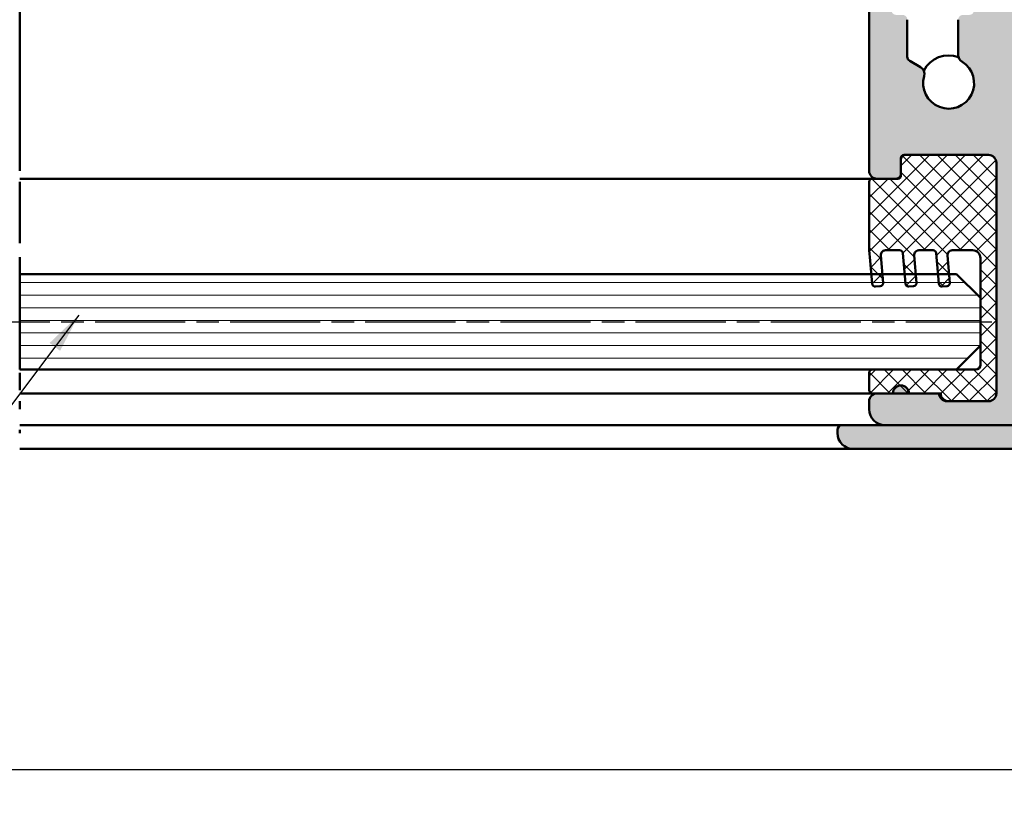
# Model space of a CAD drawing. Units: millimetres. Extents: x -383 to 794, y 86 to 548.
# Drawn here: x 622 to 684, y 93 to 144 of the extents above; entities that cross this region are included whole.
import ezdxf

# ---------------------------------------------------------------- set-up
doc = ezdxf.new("R2010")
doc.units = ezdxf.units.MM
doc.linetypes.add('CHAIN', pattern=[0.35429999999999995, 0.2362, -0.0295, 0.0591, -0.0295])
for name, color, linetype, lineweight in [('Break Line (ISO)', 7, 'Continuous', 50), ('Centerline (ISO)', 7, 'Continuous', 25), ('Dimension (ISO)', 7, 'Continuous', 25), ('Hatch (ISO)', 7, 'Continuous', 18), ('Symbol (ISO)', 7, 'Continuous', 25), ('Visible (ISO)', 7, 'Continuous', 50)]:
    doc.layers.add(name, color=color, linetype=linetype, lineweight=lineweight)
doc.styles.add('Note Text (DIN)', font='isocpeur.ttf')
doc.dimstyles.new('Default (DIN)', dxfattribs={"dimtxt": 3.5, "dimasz": 2.5, "dimexe": 3.175, "dimexo": 0.7999999999999999, "dimgap": 0.7999999999999999, "dimtad": 1, "dimrnd": 1e-08, "dimzin": 0, "dimtxsty": 'Note Text (DIN)', "dimcen": 0.09, "dimdle": 10, "dimclrd": 256, "dimclre": 256, "dimclrt": 256, "dimadec": 0, "dimazin": 0, "dimtfac": 1, "dimtmove": 0, "dimatfit": 3, "dimfxl": 1, "dimtolj": 1, "dimtzin": 0, "dimlwd": -1, "dimlwe": -1, "dimarcsym": 0})
doc.dimstyles.new('Default - Method 2a (DIN)$7', dxfattribs={"dimtxt": 3.5, "dimasz": 2.5, "dimexe": 3.175, "dimexo": 0.7999999999999999, "dimgap": 0.7999999999999999, "dimtad": 1, "dimtih": 1, "dimtoh": 1, "dimrnd": 1e-08, "dimtxsty": 'Note Text (DIN)', "dimcen": 0.09, "dimdle": 10, "dimclrd": 256, "dimclre": 256, "dimclrt": 256, "dimazin": 2, "dimtfac": 1, "dimtmove": 0, "dimatfit": 3, "dimfxl": 1, "dimtolj": 1, "dimlwd": -1, "dimlwe": -1, "dimarcsym": 0})

# ---------------------------------------------------------------- blocks, each defined once
blk = doc.blocks.new('*D18')
at = {"layer": 'Defpoints', "color": 0, "transparency": 16777216}
for p in [(734.1431246003986, 110.3968018118477), (141.9548401899928, 108.5296756595279), (141.9548401899928, 96.35133462868791)]:
    blk.add_point(p, dxfattribs=at)
at = {"layer": 'Dimension (ISO)', "transparency": 16777216}
for p, q in [((734.1431246003986, 109.5968018118477), (734.1431246003986, 93.17633462868791)), ((141.9548401899928, 107.7296756595279), (141.9548401899928, 93.17633462868791)), ((731.6431246003986, 96.35133462868791), (144.4548401899928, 96.35133462868791))]:
    blk.add_line(p, q, dxfattribs=at)
for points in [[(144.4548401899928, 96.76800129535458), (144.4548401899928, 95.93466796202124), (141.9548401899928, 96.35133462868791)], [(731.6431246003986, 96.76800129535458), (731.6431246003986, 95.93466796202124), (734.1431246003986, 96.35133462868791)]]:
    blk.add_solid(points, dxfattribs=at)
at = {"layer": 'Dimension (ISO)', "transparency": 16777216, "insert": (430.0108563775931, 107.1413346286879), "char_height": 3.5, "attachment_point": 1, "style": 'Note Text (DIN)'}
blk.add_mtext('\\A1; \\fISOCPEUR|b0|i0;\\H9.9900;L', dxfattribs=at)

msp = doc.modelspace()

# ---------------------------------------------------------------- hatches: boundary and pattern name
at = {"layer": 'Hatch (ISO)', "true_color": 0xc0c0c0}
h = msp.add_hatch(color=9, dxfattribs=at)
edge = h.paths.add_edge_path()
edge.add_ellipse((685.3431220709049, 143.7297353705087), major_axis=(2.118120379434532e-15, 0.3000000000000035), ratio=1, start_angle=270.0000000000004, end_angle=359.9999999999994)
edge.add_line((685.3431220709049, 144.0297353705087), (685.0431220709052, 144.0297353705084))
edge.add_ellipse((684.6431220709055, 144.0297353705084), major_axis=(2.824160505912678e-15, 0.4000000000000004), ratio=1, start_angle=270.0000000000004, end_angle=449.9999999999998)
edge.add_line((684.2431220709055, 144.0297353705084), (683.9431220709062, 144.0297353705084))
edge.add_ellipse((683.943122070905, 144.3297353705093), major_axis=(-0.2999999999999936, 4.527858424967411e-16), ratio=1, start_angle=0, end_angle=90.0000000002172, ccw=False)
edge.add_line((683.6431220709051, 144.3297353705093), (683.6431220709053, 146.7297353705094))
edge.add_ellipse((683.943122070905, 146.7297353705094), major_axis=(2.118120379434532e-15, 0.3000000000000035), ratio=1, start_angle=6.252776074688882e-13, end_angle=90.0000000000004, ccw=False)
edge.add_line((683.943122070905, 147.0297353705094), (684.2431220709047, 147.0297353705091))
edge.add_ellipse((684.6431220709055, 147.0297353705091), major_axis=(-2.824160505912675e-15, -0.3999999999999998), ratio=1, start_angle=270.0000000000004, end_angle=449.9999999999998)
edge.add_line((685.0431220709056, 147.0297353705091), (685.343122070905, 147.0297353705091))
edge.add_ellipse((685.3431220709049, 147.3297353705088), major_axis=(0.2999999999999936, -4.338566428684791e-15), ratio=1, start_angle=270.0000000000008, end_angle=360.0000000000016)
edge.add_line((685.643122070905, 147.3297353705088), (685.6431220709059, 152.7297353705085))
edge.add_ellipse((685.3431220709049, 152.7297353705085), major_axis=(2.118120379434528e-15, 0.300000000000003), ratio=1, start_angle=270.0000000000004, end_angle=359.9999999999997)
edge.add_line((685.3431220709049, 153.0297353705085), (683.7431220709052, 153.0297353705093))
edge.add_ellipse((683.7431220709052, 153.329735370509), major_axis=(-0.3000000000000003, 1.563008867121946e-15), ratio=1, start_angle=0, end_angle=90.00000000000028, ccw=False)
edge.add_line((683.4431220709052, 153.329735370509), (683.4431220709056, 164.5026025725114))
edge.add_ellipse((683.7431220709052, 164.5026025725114), major_axis=(2.118120379434516e-15, 0.3000000000000014), ratio=1, start_angle=350.00000000000006, end_angle=450.0000000000004, ccw=False)
edge.add_line((683.7952165242053, 164.7980448984151), (685.2910276176058, 164.5342930446047))
edge.add_ellipse((685.3431220709049, 164.8297353705088), major_axis=(0.2954423259036646, -0.05209445330008153), ratio=1, start_angle=270.0000000001982, end_angle=369.999999999984)
edge.add_line((685.643122070905, 164.8297353705087), (685.6431220709059, 167.2297353705089))
edge.add_ellipse((685.3431220709049, 167.2297353705089), major_axis=(1.285453110965646e-15, 0.3000000000000008), ratio=1, start_angle=270.0000000000002, end_angle=359.9999999999996)
edge.add_line((685.3431220709049, 167.5297353705089), (682.3431220709053, 167.5297353705087))
edge.add_ellipse((682.3431220709053, 167.2297353705089), major_axis=(-0.3, 1.840564623278233e-15), ratio=1, start_angle=270.0000000000003, end_angle=360.0000000000001)
edge.add_line((682.0431220709054, 167.2297353705089), (682.0431220709056, 166.0797353705088))
edge.add_ellipse((681.7431220709059, 166.0797353705088), major_axis=(-2.395676135590799e-15, -0.3000000000000003), ratio=1, start_angle=2.8421709430404007e-13, end_angle=90.00000000000051, ccw=False)
edge.add_line((681.7431220709059, 165.7797353705088), (677.3431220709053, 165.7797353705091))
edge.add_ellipse((677.3431220709053, 166.0797353705088), major_axis=(-0.2999999999999994, 1.56300886712194e-15), ratio=1, start_angle=0, end_angle=90.00000000000028, ccw=False)
edge.add_line((677.0431220709054, 166.0797353705088), (677.0431220709056, 167.2297353705089))
edge.add_ellipse((676.7431220709059, 167.2297353705089), major_axis=(2.395676135590794e-15, 0.2999999999999997), ratio=1, start_angle=270.0000000000005, end_angle=360.0000000000002)
edge.add_line((676.7431220709059, 167.5297353705089), (675.9431220709055, 167.5297353705087))
edge.add_ellipse((675.9431220709055, 167.2297353705089), major_axis=(-0.3000000000000034, -1.212548694440925e-15), ratio=1, start_angle=269.9999999999998, end_angle=359.9999999999977)
edge.add_line((675.6431220709055, 167.2297353705089), (675.6431220709056, 134.0297353705084))
edge.add_ellipse((676.1431220709053, 134.0297353705084), major_axis=(-3.530200632390828e-15, -0.4999999999999977), ratio=1, start_angle=270.0000000000004, end_angle=360.0000000000001)
edge.add_line((676.1431220709053, 133.5297353705084), (677.3431220709053, 133.5297353705089))
edge.add_ellipse((677.3431220709053, 133.8297353705086), major_axis=(0.299999999999998, -3.228343404059664e-15), ratio=1, start_angle=270.0000000000006, end_angle=360.0000000000006)
edge.add_line((677.6431220709054, 133.8297353705086), (677.6431220709052, 134.7297353705089))
edge.add_ellipse((677.9431220709048, 134.7297353705089), major_axis=(-2.322771719066122e-15, 0.2999999999999997), ratio=1, start_angle=0, end_angle=89.99999999999949, ccw=False)
edge.add_line((677.9431220709048, 135.0297353705089), (683.1431220709046, 135.0297353705086))
edge.add_ellipse((683.1431220709057, 134.5297353705091), major_axis=(0.4999999999999982, -2.975089120078279e-15), ratio=1, start_angle=0, end_angle=90.00000000013068, ccw=False)
edge.add_line((683.6431220709057, 134.5297353705091), (683.6431220709052, 120.0297353705086))
edge.add_ellipse((683.1431220709057, 120.0297353705086), major_axis=(-3.53020063239084e-15, -0.4999999999999993), ratio=1, start_angle=2.2737367544323206e-13, end_angle=90.0000000000004, ccw=False)
edge.add_line((683.1431220709057, 119.5297353705086), (680.6431220709057, 119.5297353705091))
edge.add_ellipse((680.6431220709057, 120.0297353705086), major_axis=(-0.4999999999999982, 3.985307035685677e-15), ratio=1, start_angle=3.979039320256561e-13, end_angle=90.00000000000051, ccw=False)
edge.add_line((680.1431220709059, 120.0297353705086), (680.0431220709269, 120.0297353705086))
edge.add_line((680.0431220709268, 120.0297353705086), (678.1431220709057, 120.0297353705086))
edge.add_ellipse((677.6431220709051, 120.0297353705086), major_axis=(3.530200632390828e-15, 0.4999999999999977), ratio=1, start_angle=270.0000000000014, end_angle=450.0000000000005)
edge.add_line((677.1431220709052, 120.0297353705086), (676.1431220709054, 120.0297353705086))
edge.add_ellipse((676.1431220709053, 119.5297353705091), major_axis=(-0.4999999999999982, 6.305758193953748e-15), ratio=1, start_angle=270.0000000000007, end_angle=360.0000000000007)
edge.add_line((675.6431220709054, 119.5297353705091), (675.6431220709059, 119.0297353705095))
edge.add_ellipse((676.6431220709048, 119.0297353705084), major_axis=(-7.060401264781656e-15, -0.9999999999999953), ratio=1, start_angle=269.9999999999353, end_angle=360.0000000000003)
edge.add_line((676.6431220709048, 118.0297353705084), (684.6431220709044, 118.0297353705093))
edge.add_ellipse((684.6431220709055, 119.0297353705084), major_axis=(0.9999999999999964, -8.725735801719447e-15), ratio=1, start_angle=269.9999999999354, end_angle=360)
edge.add_line((685.6431220709055, 119.0297353705084), (685.6431220709057, 123.3297353705034))
edge.add_line((685.6431220709057, 123.3297353705034), (685.6431220709057, 124.2297353705048))
edge.add_line((685.6431220709057, 124.2297353705048), (685.6431220709057, 133.829735370504))
edge.add_line((685.6431220709057, 133.829735370504), (685.6431220709057, 134.7297353705044))
edge.add_line((685.6431220709057, 134.7297353705044), (685.6431220709057, 138.0297353705082))
edge.add_line((685.6431220709057, 138.0297353705082), (685.6431220709048, 143.7297353705087))
edge = h.paths.add_edge_path(flags=0)
edge.add_line((678.0431220709058, 141.2040511511593), (678.0431220709058, 143.5297353705089))
edge.add_ellipse((677.743122070905, 143.5297353705089), major_axis=(6.559012477935054e-15, 0.2999999999999892), ratio=1, start_angle=270.0000000000012, end_angle=360.000000000003)
edge.add_line((677.743122070905, 143.8297353705088), (677.3431220709053, 143.8297353705086))
edge.add_ellipse((677.3431220709053, 144.1297353705095), major_axis=(-0.3000000000000069, 3.228343404059726e-15), ratio=1, start_angle=2.2737367544323206e-12, end_angle=90.00000000000063, ccw=False)
edge.add_line((677.0431220709054, 144.1297353705095), (677.0431220709058, 163.7297353705098))
edge.add_ellipse((677.3431220709053, 163.7297353705087), major_axis=(2.118120379434561e-15, 0.3000000000000075), ratio=1, start_angle=1.1368683772161603e-13, end_angle=89.99999999978331, ccw=False)
edge.add_line((677.3431220709053, 164.0297353705087), (681.9431220709057, 164.0297353705084))
edge.add_ellipse((681.9431220709057, 163.7297353705087), major_axis=(0.3000000000000014, -2.39567613559082e-15), ratio=1, start_angle=1.1368683772161603e-13, end_angle=90.00000000000051, ccw=False)
edge.add_line((682.2431220709058, 163.7297353705087), (682.2431220709054, 159.4907125933734))
edge.add_ellipse((681.9431220709057, 159.4907125933734), major_axis=(-2.118120379434504e-15, -0.2999999999999997), ratio=1, start_angle=33.055731150854115, end_angle=90.0000000000004, ccw=False)
edge.add_ellipse((682.2431220709054, 159.0297353705084), major_axis=(-0.209535101302113, -0.1363636363636356), ratio=1, start_angle=269.9999999998988, end_angle=383.8885376982846)
edge.add_ellipse((681.9431220709057, 158.5687581476445), major_axis=(0.2514421215625339, -0.1636363636363681), ratio=1, start_angle=33.0557311509333, end_angle=89.99999999997368, ccw=False)
edge.add_line((682.2431220709058, 158.5687581476449), (682.2431220709054, 149.4907125933734))
edge.add_ellipse((681.9431220709057, 149.4907125933734), major_axis=(-4.338566428684823e-15, -0.3000000000000005), ratio=1, start_angle=33.055731150855024, end_angle=90.0000000000008, ccw=False)
edge.add_ellipse((682.2431220709054, 149.0297353705084), major_axis=(-0.2095351013021128, -0.1363636363636327), ratio=1, start_angle=269.9999999998992, end_angle=383.8885376982859)
edge.add_ellipse((681.9431220709057, 148.5687581476445), major_axis=(0.2514421215625318, -0.1636363636363643), ratio=1, start_angle=33.055731150932274, end_angle=89.99999999997249, ccw=False)
edge.add_line((682.2431220709058, 148.5687581476449), (682.2431220709054, 144.1297353705095))
edge.add_ellipse((681.9431220709057, 144.1297353705095), major_axis=(-6.559012477935133e-15, -0.3), ratio=1, start_angle=1.8189894035458565e-12, end_angle=90.00000000000131, ccw=False)
edge.add_line((681.9431220709057, 143.8297353705095), (681.5431220709061, 143.8297353705086))
edge.add_ellipse((681.5431220709049, 143.5297353705089), major_axis=(-0.3000000000000025, 2.256898257512684e-15), ratio=1, start_angle=269.9999999997833, end_angle=359.9999999999978)
edge.add_line((681.243122070905, 143.5297353705089), (681.2431220709052, 141.3185897525084))
edge.add_ellipse((681.7431220709059, 141.3185897525084), major_axis=(-3.530200632390815e-15, -0.4999999999999959), ratio=1, start_angle=270.0000000000004, end_angle=328.4118644947991)
edge.add_ellipse((680.6431220709057, 139.5297353705091), major_axis=(1.362936671999869, -0.8380952380952481), ratio=1, start_angle=195.3622825032131, end_angle=449.99999999998573, ccw=False)
edge.add_ellipse((678.6267698976396, 140.1165265713352), major_axis=(0.1397121906729416, 0.4800838507775118), ratio=1, start_angle=270.0000000000863, end_angle=346.2258530019235)
edge.add_line((678.8767698976401, 140.5495392732273), (678.1931220709047, 140.9442435300234))
edge.add_ellipse((678.3431220709056, 141.2040511511593), major_axis=(-0.2598076211353407, 0.1500000000000103), ratio=1, start_angle=30.00000000000091, end_angle=89.99999999989012, ccw=False)
h = msp.add_hatch(color=9, dxfattribs=at)
edge = h.paths.add_edge_path()
edge.add_ellipse((705.9431220709066, 116.8297353705047), major_axis=(-1.811135046844658e-16, -0.3000000000000025), ratio=1, start_angle=270, end_angle=359.9999999999992)
edge.add_line((705.9431220709066, 116.5297353705047), (722.6431220709062, 116.5297353705037))
edge.add_ellipse((722.6431220709073, 117.5297353705041), major_axis=(1.000000000000004, -3.564306414615271e-15), ratio=1, start_angle=269.9999999999351, end_angle=359.9999999999997)
edge.add_line((723.6431220709073, 117.5297353705041), (723.6431220709076, 117.7297353705039))
edge.add_ellipse((723.3431220709067, 117.7297353705039), major_axis=(2.401559553934779e-15, 0.3000000000000025), ratio=1, start_angle=270.0000000000005, end_angle=360.0000000000005)
edge.add_line((723.3431220709067, 118.0297353705039), (713.6431220709087, 118.0297353705048))
edge.add_line((713.6431220709087, 118.0297353705048), (707.4431220709075, 118.0297353705048))
edge.add_ellipse((707.4431220709075, 118.829735370504), major_axis=(-0.7999999999999985, 4.183712761242366e-15), ratio=1, start_angle=0, end_angle=90.00000000000028, ccw=False)
edge.add_line((706.6431220709076, 118.829735370504), (706.6431220709071, 119.5297353705045))
edge.add_ellipse((706.1431220709076, 119.5297353705045), major_axis=(2.892376231932779e-15, 0.5000000000000004), ratio=1, start_angle=270.0000000000003, end_angle=359.9999999999994)
edge.add_line((706.1431220709076, 120.0297353705045), (705.643122070908, 120.0297353705041))
edge.add_ellipse((705.6431220709069, 120.3297353705038), major_axis=(-0.3000000000000008, 3.511782578559922e-15), ratio=1, start_angle=6.252776074688882e-13, end_angle=90.00000000021782, ccw=False)
edge.add_line((705.3431220709069, 120.3297353705038), (705.3431220709073, 128.7297353705041))
edge.add_ellipse((705.6431220709069, 128.7297353705041), major_axis=(2.40155955393477e-15, 0.3000000000000014), ratio=1, start_angle=0, end_angle=90.00000000000051, ccw=False)
edge.add_ellipse((705.6431220709069, 129.3297353705047), major_axis=(0.3000000000000008, -1.811135046844525e-16), ratio=1, start_angle=270.0000000000009, end_angle=359.9999999999992)
edge.add_line((705.943122070907, 129.3297353705047), (705.9431220709067, 134.029735370505))
edge.add_ellipse((704.9431220709075, 134.0297353705039), major_axis=(1.022564456236616e-14, 0.9999999999999976), ratio=1, start_angle=270.0000000000658, end_angle=360.0000000000004)
edge.add_line((704.9431220709075, 135.0297353705039), (685.9431220709077, 135.0297353705042))
edge.add_ellipse((685.9431220709066, 134.7297353705044), major_axis=(-0.3000000000000058, 1.811135046844926e-16), ratio=1, start_angle=269.9999999997829, end_angle=359.9999999999984)
edge.add_line((685.6431220709067, 134.7297353705044), (685.6431220709069, 133.829735370504))
edge.add_ellipse((685.9431220709066, 133.829735370504), major_axis=(-2.401559553934744e-15, -0.299999999999998), ratio=1, start_angle=270.0000000000005, end_angle=360.0000000000007)
edge.add_line((685.9431220709066, 133.5297353705041), (687.5431220709063, 133.5297353705043))
edge.add_ellipse((687.5431220709074, 133.2297353705046), major_axis=(0.3000000000000014, -3.511782578559927e-15), ratio=1, start_angle=6.252776074688882e-13, end_angle=90.00000000021782, ccw=False)
edge.add_line((687.8431220709075, 133.2297353705046), (687.8431220709072, 124.8297353705043))
edge.add_ellipse((687.5431220709074, 124.8297353705043), major_axis=(-2.575031901532442e-15, -0.3000000000000003), ratio=1, start_angle=2.8421709430404007e-13, end_angle=90.00000000000051, ccw=False)
edge.add_line((687.5431220709074, 124.5297353705043), (685.9431220709077, 124.5297353705045))
edge.add_ellipse((685.9431220709066, 124.2297353705048), major_axis=(-0.3000000000000033, 2.401559553934786e-15), ratio=1, start_angle=269.9999999997833, end_angle=360.0000000000005)
edge.add_line((685.6431220709067, 124.2297353705048), (685.6431220709069, 123.3297353705045))
edge.add_ellipse((685.9431220709066, 123.3297353705045), major_axis=(-4.344449847028767e-15, -0.299999999999998), ratio=1, start_angle=270.0000000000008, end_angle=360.0000000000013)
edge.add_line((685.9431220709066, 123.0297353705045), (687.8431220709072, 123.0297353705048))
edge.add_ellipse((687.8431220709072, 122.7297353705039), major_axis=(0.3000000000000003, -2.401559553934762e-15), ratio=1, start_angle=3.979039320256561e-13, end_angle=90.00000000000051, ccw=False)
edge.add_line((688.1431220709072, 122.7297353705039), (688.1431220709069, 120.5297353705036))
edge.add_ellipse((687.6431220709073, 120.5297353705048), major_axis=(-5.112822281183091e-15, -0.5000000000000004), ratio=1, start_angle=3.979039320256561e-13, end_angle=89.99999999987028, ccw=False)
edge.add_line((687.6431220709073, 120.0297353705048), (687.1431220709078, 120.0297353705041))
edge.add_ellipse((687.1431220709067, 119.5297353705045), major_axis=(-0.5000000000000004, 2.89237623193278e-15), ratio=1, start_angle=269.9999999998699, end_angle=360.0000000000004)
edge.add_line((686.6431220709068, 119.5297353705045), (686.6431220709072, 118.829735370504))
edge.add_ellipse((685.8431220709067, 118.829735370504), major_axis=(-5.293935785867539e-15, -0.8000000000000007), ratio=1, start_angle=0, end_angle=90.0000000000004, ccw=False)
edge.add_line((685.8431220709067, 118.029735370504), (684.6431220709055, 118.0297353705048))
edge.add_line((684.6431220709055, 118.0297353705048), (676.6431220709048, 118.0297353705048))
edge.add_line((676.6431220709048, 118.0297353705048), (673.9431220709073, 118.0297353705048))
edge.add_ellipse((673.9431220709073, 117.7297353705039), major_axis=(-0.2999999999999969, 6.842451652435365e-15), ratio=1, start_angle=270.0000000000013, end_angle=360.0000000000013)
edge.add_line((673.6431220709073, 117.7297353705039), (673.6431220709076, 117.5297353705041))
edge.add_ellipse((674.6431220709067, 117.5297353705041), major_axis=(-3.56430641461528e-15, -1.000000000000005), ratio=1, start_angle=270.0000000000002, end_angle=359.9999999999994)
edge.add_line((674.6431220709067, 116.5297353705041), (687.3431220709065, 116.5297353705038))
edge.add_ellipse((687.3431220709076, 116.8297353705047), major_axis=(0.3000000000000025, -1.81113504684466e-16), ratio=1, start_angle=269.9999999997829, end_angle=359.9999999999984)
edge.add_line((687.6431220709077, 116.8297353705047), (687.6431220709075, 117.7297353705051))
edge.add_ellipse((687.9431220709071, 117.7297353705039), major_axis=(2.40155955393477e-15, 0.3000000000000014), ratio=1, start_angle=1.1368683772161603e-13, end_angle=89.99999999978331, ccw=False)
edge.add_line((687.9431220709071, 118.0297353705039), (688.4431220709077, 118.0297353705048))
edge.add_line((688.4431220709077, 118.0297353705048), (689.3431220709069, 118.0297353705048))
edge.add_ellipse((689.3431220709069, 118.3297353705045), major_axis=(0.3000000000000014, -1.291336529309614e-15), ratio=1, start_angle=270.0000000000002, end_angle=360.0000000000002)
edge.add_line((689.643122070907, 118.3297353705045), (689.6431220709068, 130.5297353705048))
edge.add_ellipse((689.6431220709067, 130.8297353705045), major_axis=(-0.3000000000000025, 4.622005603185096e-15), ratio=1, start_angle=1.7053025658242404e-12, end_angle=90.00000000001478, ccw=False)
edge.add_line((689.3431220709067, 130.8297353705045), (689.343122070907, 132.729735370505))
edge.add_ellipse((689.6431220709067, 132.7297353705039), major_axis=(4.622005603185096e-15, 0.3000000000000025), ratio=1, start_angle=1.3073986337985843e-12, end_angle=89.99999999978382, ccw=False)
edge.add_line((689.6431220709067, 133.0297353705039), (690.8925667209601, 133.0297353705048))
edge.add_ellipse((690.8925667209601, 132.7297353705039), major_axis=(0.3000000000000003, -2.401559553934762e-15), ratio=1, start_angle=30.000000000000625, end_angle=90.00000000000051, ccw=False)
edge.add_line((691.1523743420955, 132.8797353705039), (691.5565195305286, 132.1797353705033))
edge.add_ellipse((691.8163271516644, 132.3297353705043), major_axis=(0.1500000000000035, -0.2598076211353352), ratio=1, start_angle=270.000000000111, end_angle=330.000000000029)
edge.add_line((691.8163271516646, 132.0297353705043), (695.1349202232703, 132.0297353705045))
edge.add_ellipse((695.1349202232691, 132.3297353705043), major_axis=(0.2999999999999836, -6.287340140122676e-15), ratio=1, start_angle=270.0000000002183, end_angle=292.5000000000008)
edge.add_line((695.2497252529787, 132.0525715107509), (696.5283170411968, 132.5821815701708))
edge.add_ellipse((696.6431220709071, 132.3050177104169), major_axis=(0.2771638597534065, 0.1148050297095249), ratio=1, start_angle=44.999999999915076, end_angle=90.00000000011369, ccw=False)
edge.add_line((696.7579271006172, 132.5821815701701), (698.0365188888348, 132.0525715107503))
edge.add_ellipse((698.1513239185451, 132.3297353705043), major_axis=(0.2771638597533712, -0.1148050297095258), ratio=1, start_angle=269.9999999998891, end_angle=292.5000000000077)
edge.add_line((698.1513239185451, 132.0297353705043), (701.469916990151, 132.0297353705045))
edge.add_ellipse((701.4699169901498, 132.3297353705043), major_axis=(0.2999999999999992, -1.291336529309596e-15), ratio=1, start_angle=270.0000000002174, end_angle=329.9999999999998)
edge.add_line((701.7297246112853, 132.1797353705043), (702.1338697997184, 132.8797353705049))
edge.add_ellipse((702.3936774208541, 132.7297353705039), major_axis=(0.15000000000001, 0.2598076211353362), ratio=1, start_angle=29.99999999997152, end_angle=89.99999999989137, ccw=False)
edge.add_line((702.3936774208544, 133.0297353705039), (703.6431220709077, 133.0297353705048))
edge.add_ellipse((703.6431220709076, 132.7297353705039), major_axis=(0.3000000000000025, -4.622005603185096e-15), ratio=1, start_angle=1.7053025658242404e-12, end_angle=90.00000000000091, ccw=False)
edge.add_line((703.9431220709076, 132.7297353705039), (703.9431220709073, 130.8297353705034))
edge.add_ellipse((703.6431220709076, 130.8297353705045), major_axis=(-4.622005603185096e-15, -0.3000000000000025), ratio=1, start_angle=1.7053025658242404e-12, end_angle=89.99999999978382, ccw=False)
edge.add_line((703.6431220709076, 130.5297353705045), (703.6431220709075, 118.3297353705045))
edge.add_ellipse((703.9431220709073, 118.3297353705045), major_axis=(-1.291336529309614e-15, -0.3000000000000014), ratio=1, start_angle=270.0000000000002, end_angle=359.9999999999994)
edge.add_line((703.9431220709073, 118.0297353705045), (704.8431220709087, 118.0297353705048))
edge.add_line((704.8431220709087, 118.0297353705048), (705.3431220709072, 118.0297353705048))
edge.add_ellipse((705.3431220709072, 117.7297353705039), major_axis=(0.3000000000000014, -2.40155955393477e-15), ratio=1, start_angle=3.979039320256561e-13, end_angle=90.00000000000051, ccw=False)
edge.add_line((705.6431220709072, 117.7297353705039), (705.6431220709067, 116.8297353705047))
at = {"layer": 'Hatch (ISO)', "lineweight": 18}
h = msp.add_hatch(dxfattribs=at)
h.set_pattern_fill('ANSI37', color=256, scale=6.35, angle=180, style=0)
h.set_pattern_definition([(225, (0, 0), (0.5612660075668221, -0.5612660075668222), []), (315, (0, 0), (0.5612660075668222, 0.561266007566822), [])])
edge = h.paths.add_edge_path()
edge.add_line((680.5431220709263, 119.529735370508), (680.6431220709069, 119.529735370508))
edge.add_line((680.6431220709069, 119.529735370508), (683.1431220709262, 119.5297353705079))
edge.add_ellipse((683.1431220709262, 120.0297353705075), major_axis=(0.499999999999996, -3.765503266219838e-15), ratio=1, start_angle=270.0000000000003, end_angle=360.0000000000004)
edge.add_line((683.6431220709262, 120.0297353705075), (683.6431220709259, 134.529735370508))
edge.add_ellipse((683.1431220709262, 134.529735370508), major_axis=(2.377724485438398e-15, 0.4999999999999977), ratio=1, start_angle=269.9999999999997, end_angle=359.9999999999997)
edge.add_line((683.1431220709262, 135.029735370508), (677.9431220709059, 135.0297353705075))
edge.add_line((677.9431220709059, 135.0297353705075), (677.8431220709265, 135.0297353705075))
edge.add_ellipse((677.8431220709265, 134.8297353705077), major_axis=(-0.2000000000000013, 2.849559794002832e-16), ratio=1, start_angle=270.0000000000001, end_angle=359.9999999999989)
edge.add_line((677.6431220709266, 134.8297353705077), (677.6431220709256, 134.7297353705089))
edge.add_line((677.6431220709255, 134.7297353705089), (677.6431220709255, 133.8297353705086))
edge.add_line((677.6431220709255, 133.8297353705086), (677.6431220709255, 133.7297353705075))
edge.add_ellipse((677.4431220709257, 133.7297353705075), major_axis=(-2.505402028650594e-15, -0.2000000000000013), ratio=1, start_angle=1.0231815394945443e-12, end_angle=90.00000000000068, ccw=False)
edge.add_line((677.4431220709257, 133.5297353705076), (677.3431220709053, 133.5297353705077))
edge.add_line((677.3431220709053, 133.5297353705077), (676.1431220709064, 133.5297353705077))
edge.add_line((676.1431220709064, 133.5297353705077), (675.843122070926, 133.5297353705077))
edge.add_ellipse((675.843122070926, 133.3297353705079), major_axis=(-0.2000000000000013, -8.252670452248734e-16), ratio=1, start_angle=269.9999999999997, end_angle=359.9999999999985)
edge.add_line((675.6431220709261, 133.3297353705079), (675.6431220709262, 129.4663447995929))
edge.add_ellipse((685.6431220709251, 129.4663447995929), major_axis=(-8.474696103370702e-14, -9.999999999999424), ratio=1, start_angle=270.0000000000005, end_angle=275.0000000000003)
edge.add_line((675.6811750900083, 128.5947873721164), (675.7743550662136, 127.5297353705121))
edge.add_line((675.7743550662135, 127.529735370512), (675.8269148484865, 126.9289743101255))
edge.add_ellipse((676.0261537881049, 126.9464054586756), major_axis=(0.01743114854952987, -0.1992389396183482), ratio=1, start_angle=270.0000000001416, end_angle=360.0000000001406)
edge.add_line((676.043584936655, 126.7471665190573), (676.3424433460809, 126.7733132418816))
edge.add_ellipse((676.325012197532, 126.9725521815), major_axis=(0.1992389396183487, 0.01743114854953015), ratio=1, start_angle=269.9999999998162, end_angle=360.0000000001415)
edge.add_line((676.5242511371504, 126.9899833300501), (676.4770289524952, 127.5297353705121))
edge.add_line((676.4770289524952, 127.529735370512), (676.3743300980993, 128.7035886476831))
edge.add_ellipse((676.6731885075276, 128.7297353705075), major_axis=(-0.02614672282429689, 0.2988584094275234), ratio=1, start_angle=355.0000000000407, end_angle=450.000000000022, ccw=False)
edge.add_line((676.6731885075275, 129.0297353705075), (677.5598558361233, 129.0297353705072))
edge.add_ellipse((677.5598558361221, 128.8297353705074), major_axis=(0.1999999999999996, -1.395179004025428e-15), ratio=1, start_angle=4.999999999999716, end_angle=89.99999999967469, ccw=False)
edge.add_line((677.7590947757404, 128.847166519057), (677.874355066215, 127.5297353705132))
edge.add_line((677.874355066215, 127.5297353705132), (677.9269148484857, 126.9289743101255))
edge.add_ellipse((678.1261537881041, 126.9464054586756), major_axis=(0.01743114854952987, -0.1992389396183493), ratio=1, start_angle=270.0000000001416, end_angle=360.0000000001405)
edge.add_line((678.1435849366542, 126.7471665190573), (678.4424433460813, 126.7733132418816))
edge.add_ellipse((678.4250121975324, 126.9725521815), major_axis=(0.1992389396183493, 0.01743114854953015), ratio=1, start_angle=269.9999999998162, end_angle=360.0000000001415)
edge.add_line((678.6242511371507, 126.9899833300501), (678.5770289524955, 127.5297353705121))
edge.add_line((678.5770289524955, 127.529735370512), (678.4743300980997, 128.7035886476831))
edge.add_ellipse((678.7731885075268, 128.7297353705075), major_axis=(-0.02614672282429689, 0.2988584094275228), ratio=1, start_angle=355.0000000000406, end_angle=450.0000000000416, ccw=False)
edge.add_line((678.7731885075267, 129.0297353705075), (679.6598558361226, 129.0297353705072))
edge.add_ellipse((679.6598558361225, 128.8297353705074), major_axis=(0.2000000000000002, -1.395179004025432e-15), ratio=1, start_angle=5.000000000001023, end_angle=90.0000000000004, ccw=False)
edge.add_line((679.8590947757408, 128.847166519057), (679.9743550662142, 127.5297353705132))
edge.add_line((679.9743550662142, 127.5297353705132), (680.0269148484861, 126.9289743101255))
edge.add_ellipse((680.2261537881045, 126.9464054586756), major_axis=(0.01743114854953043, -0.1992389396183497), ratio=1, start_angle=270.0000000001414, end_angle=360.0000000001402)
edge.add_line((680.2435849366545, 126.7471665190573), (680.5424433460817, 126.7733132418816))
edge.add_ellipse((680.5250121975316, 126.9725521815), major_axis=(0.199238939618349, 0.01743114854953015), ratio=1, start_angle=270.0000000001406, end_angle=360.0000000001415)
edge.add_line((680.72425113715, 126.9899833300501), (680.6770289524948, 127.5297353705121))
edge.add_line((680.6770289524948, 127.529735370512), (680.5743300981001, 128.7035886476831))
edge.add_ellipse((680.8731885075272, 128.7297353705075), major_axis=(-0.02614672282429578, 0.2988584094275242), ratio=1, start_angle=355.0000000000411, end_angle=450.0000000000418, ccw=False)
edge.add_line((680.873188507527, 129.0297353705075), (682.143122070926, 129.0297353705072))
edge.add_ellipse((682.143122070926, 128.5297353705077), major_axis=(0.4999999999999999, -3.418558571024503e-15), ratio=1, start_angle=0, end_angle=90.0000000000004, ccw=False)
edge.add_line((682.643122070926, 128.5297353705077), (682.6431220709255, 126.0297353705123))
edge.add_line((682.6431220709255, 126.0297353705123), (682.6431220709267, 123.0297353705116))
edge.add_line((682.6431220709267, 123.0297353705116), (682.6431220709267, 121.829735370507))
edge.add_ellipse((682.3431220709258, 121.8297353705081), major_axis=(-2.092768506038142e-15, -0.2999999999999998), ratio=1, start_angle=0, end_angle=89.99999999978331, ccw=False)
edge.add_line((682.3431220709258, 121.5297353705081), (681.1431220708928, 121.5297353705073))
edge.add_line((681.1431220708928, 121.5297353705073), (675.843122070926, 121.5297353705073))
edge.add_ellipse((675.843122070926, 121.3297353705074), major_axis=(-0.2000000000000013, 2.849559794002832e-16), ratio=1, start_angle=270.0000000000001, end_angle=360.0000000000001)
edge.add_line((675.6431220709261, 121.3297353705074), (675.6431220709263, 120.2297353705073))
edge.add_ellipse((675.843122070926, 120.2297353705073), major_axis=(-2.849559794002805e-16, -0.2000000000000013), ratio=1, start_angle=270.0000000000001, end_angle=359.9999999999991)
edge.add_line((675.843122070926, 120.0297353705073), (676.1431220709064, 120.0297353705075))
edge.add_line((676.1431220709064, 120.0297353705075), (677.1431220709067, 120.0297353705075))
edge.add_line((677.1431220709067, 120.0297353705075), (678.1431220709069, 120.0297353705075))
edge.add_line((678.1431220709069, 120.0297353705075), (680.0431220709268, 120.0297353705075))
edge.add_ellipse((680.5431220709263, 120.0297353705075), major_axis=(-1.267501460813266e-15, -0.5000000000000011), ratio=1, start_angle=270.0000000000012, end_angle=360.0000000000002)
h = msp.add_hatch(dxfattribs=at)
h.set_pattern_fill('ANSI31', color=256, scale=6.35, angle=135, style=0)
h.set_pattern_definition([(180, (0, 0), (-6.938893903907228e-17, -0.79375), [])])
h.paths.add_polyline_path([(622.2181365701297, 121.5297353705118), (622.2181365701297, 127.529735370512), (675.7743550662158, 127.529735370512), (676.4770289524952, 127.529735370512), (677.8743550662139, 127.529735370512), (678.5770289524944, 127.529735370512), (679.9743550662142, 127.529735370512), (680.6770289524948, 127.529735370512), (681.1431220708928, 127.529735370512), (682.6431220708926, 126.0297353705111), (682.6431220708926, 123.0297353705116), (681.1431220708928, 121.5297353705118), (675.843122070926, 121.5297353705115)])

# ---------------------------------------------------------------- linework, layer by layer
at = {"layer": 'Break Line (ISO)'}
for p, q in [((622.2181365701284, 134.0297353705089), (622.2181365701286, 167.2297353705083)), ((622.2181365701254, 129.4663447995945), (622.2181365701254, 133.3297353705084)), ((622.2181365701254, 127.5297353705125), (622.2181365701254, 128.5947873721179)), ((622.218136570135, 121.5297353705139), (622.218136570135, 127.5297353705142)), ((622.2181365701252, 120.229735370509), (622.2181365701254, 121.3297353705091)), ((622.2181365701283, 119.0297353705089), (622.2181365701283, 119.5297353705085)), ((622.2181365701226, 117.5297353705046), (622.2181365701226, 117.7297353705056))]:
    msp.add_line(p, q, dxfattribs=at)
at = {"layer": 'Centerline (ISO)', "linetype": 'CHAIN', "ltscale": 23.99096870422363}
msp.add_line((193.4548401899914, 124.529675659508), (683.3676919734924, 124.529675659508), dxfattribs=at)
at = {"layer": 'Visible (ISO)'}
for p, q in [((675.6431220709339, 167.2297353705093), (675.6431220709337, 134.0297353705087)), ((678.0431220709339, 141.2040511511596), (678.0431220709339, 143.5297353705092)), ((681.2431220709333, 143.5297353705091), (681.2431220709333, 141.3185897525086)), ((678.8767698976675, 140.5495392732276), (678.1931220709338, 140.9442435300237)), ((683.1431220709273, 135.0297353705088), (677.8431220709275, 135.0297353705088)), ((677.9431220709328, 135.0297353705089), (683.1431220709338, 135.0297353705089)), ((677.6431220709266, 134.829735370509), (677.6431220709266, 133.7297353705089)), ((677.643122070933, 133.8297353705089), (677.643122070933, 134.7297353705092)), ((683.6431220709268, 120.0297353705088), (683.6431220709269, 134.5297353705093)), ((683.6431220709334, 134.5297353705093), (683.6431220709333, 120.0297353705089)), ((675.8431220709326, 133.5297353705089), (622.2181365701254, 133.5297353705093)), ((675.6431220709272, 133.3297353705093), (675.6431220709272, 129.4663447995942)), ((677.4431220709267, 133.5297353705091), (675.843122070927, 133.5297353705091)), ((676.1431220709333, 133.5297353705092), (677.3431220709333, 133.5297353705092)), ((676.6731885075286, 129.0297353705086), (677.5598558361231, 129.0297353705086)), ((677.7590947757416, 128.8471665190588), (677.9269148484867, 126.9289743101269)), ((678.7731885075278, 129.0297353705086), (679.6598558361235, 129.0297353705086)), ((679.8590947757419, 128.8471665190588), (680.0269148484871, 126.9289743101269)), ((680.8731885075282, 129.0297353705086), (682.143122070927, 129.0297353705086)), ((675.6811750900091, 128.5947873721177), (675.8269148484875, 126.9289743101269)), ((676.5242511371515, 126.9899833300503), (676.3743300981004, 128.7035886476844)), ((678.6242511371519, 126.9899833300503), (678.4743300981007, 128.7035886476844)), ((680.7242511371511, 126.9899833300503), (680.5743300981011, 128.7035886476844)), ((682.6431220709266, 128.5297353705091), (682.6431220709266, 121.8297353705095)), ((681.1431220708988, 127.5297353705138), (622.218136570135, 127.5297353705142)), ((682.6431220708986, 126.0297353705141), (681.1431220708988, 127.5297353705138)), ((676.0435849366548, 126.7471665190585), (676.3424433460831, 126.773313241883)), ((678.1435849366552, 126.7471665190585), (678.4424433460823, 126.7733132418829)), ((680.2435849366556, 126.7471665190585), (680.5424433460827, 126.7733132418829)), ((682.6431220708986, 123.0297353705134), (682.6431220708986, 126.0297353705141)), ((681.1431220708988, 121.5297353705136), (682.6431220708986, 123.0297353705134)), ((622.218136570135, 121.5297353705139), (681.1431220708988, 121.5297353705136)), ((682.3431220709268, 121.5297353705086), (675.843122070927, 121.5297353705086)), ((675.6431220709272, 121.3297353705088), (675.6431220709272, 120.2297353705087)), ((622.2181365701252, 120.0297353705091), (675.8431220709325, 120.0297353705088)), ((675.6431220709335, 119.5297353705094), (675.6431220709335, 119.0297353705087)), ((675.843122070927, 120.0297353705089), (680.0431220709266, 120.0297353705088)), ((677.1431220709335, 120.0297353705089), (676.143122070933, 120.0297353705089)), ((680.143122070933, 120.0297353705089), (678.1431220709337, 120.0297353705089)), ((680.5431220709273, 119.5297353705093), (683.1431220709272, 119.5297353705093)), ((683.1431220709337, 119.5297353705094), (680.6431220709337, 119.5297353705094)), ((622.2181365701226, 118.0297353705053), (673.9431220709116, 118.029735370505)), ((673.6431220709076, 117.7297353705053), (673.6431220709076, 117.5297353705054)), ((685.8431220709066, 118.029735370506), (673.9431220709073, 118.0297353705061)), ((676.6431220709326, 118.0297353705096), (684.6431220709335, 118.0297353705096)), ((622.2181365701226, 116.5297353705055), (674.6431220709121, 116.5297353705041)), ((674.6431220709067, 116.5297353705052), (687.3431220709075, 116.5297353705051))]:
    msp.add_line(p, q, dxfattribs=at)
for centre, radius, start, end in [((678.3431220709326, 141.2040511511595), 0.3000000000000161, 180, 239.9999999999996), ((680.6431220709333, 139.5297353705081), 1.749999999999978, 69.09943187993991, 153.0865796149595), ((681.7431220709327, 141.3185897525095), 0.5000000000000026, 180, 238.4118644947963), ((680.6431220709327, 139.5297353705096), 1.600000000000018, 163.7741469980282, 58.41186449479991), ((678.6267698976671, 140.116526571336), 0.5000000000000078, 343.7741469980262, 60.00000000000835), ((677.8431220709264, 134.8297353705086), 0.2000000000000026, 90, 180), ((677.9431220709325, 134.7297353705096), 0.3000000000000037, 90, 180), ((683.1431220709264, 134.5297353705085), 0.5000000000000009, 0, 90), ((683.1431220709327, 134.5297353705096), 0.5000000000000049, 0, 90), ((676.1431220709325, 134.0297353705097), 0.5000000000000043, 180, 270), ((677.3431220709325, 133.8297353705096), 0.300000000000002, 270, 0), ((675.8431220709264, 133.3297353705086), 0.2000000000000026, 90, 180), ((677.4431220709264, 133.7297353705086), 0.2000000000000026, 270, 0), ((685.643122070927, 129.4663447995937), 10.00000000000065, 180, 184.9999999999992), ((676.6731885075275, 128.7297353705086), 0.3000000000000005, 90, 185.0000000000003), ((677.5598558361229, 128.8297353705086), 0.2000000000000009, 5.000000000001524, 90), ((678.7731885075275, 128.7297353705086), 0.3000000000000015, 90, 185.0000000000003), ((679.6598558361229, 128.8297353705086), 0.2000000000000015, 5.000000000001524, 90), ((680.8731885075275, 128.7297353705086), 0.3000000000000022, 90, 185.0000000000003), ((682.1431220709264, 128.5297353705085), 0.5000000000000031, 0, 90), ((676.3250121975324, 126.9725521815008), 0.200000000000001, 274.9999999999803, 4.999999999981197), ((678.4250121975323, 126.9725521815008), 0.200000000000001, 274.9999999999803, 4.999999999981197), ((680.5250121975324, 126.9725521815007), 0.2000000000000013, 274.9999999999803, 4.999999999981197), ((676.0261537881048, 126.9464054586765), 0.2000000000000002, 185.0000000000015, 274.9999999999803), ((678.1261537881048, 126.9464054586765), 0.2000000000000013, 185.0000000000015, 274.9999999999803), ((680.2261537881049, 126.9464054586764), 0.2000000000000016, 185.0000000000015, 274.9999999999803), ((675.8431220709264, 121.3297353705086), 0.2000000000000026, 90, 180), ((682.3431220709263, 121.8297353705085), 0.3000000000000018, 270, 0), ((675.8431220709263, 120.2297353705086), 0.2000000000000026, 180, 270), ((677.6431220709323, 120.0297353705096), 0.5000000000000043, 0, 180), ((676.1431220709325, 119.5297353705097), 0.5000000000000049, 90, 180), ((680.5431220709263, 120.0297353705086), 0.5000000000000043, 180, 270), ((680.6431220709326, 120.0297353705096), 0.5000000000000049, 180, 270), ((683.1431220709264, 120.0297353705085), 0.4999999999999992, 270, 0), ((683.1431220709326, 120.0297353705096), 0.500000000000006, 270, 0), ((676.6431220709325, 119.0297353705097), 1.000000000000009, 180, 270), ((673.9431220709071, 117.7297353705055), 0.2999999999999967, 90, 180), ((674.6431220709071, 117.5297353705054), 1.000000000000005, 180, 270)]:
    msp.add_arc(centre, radius, start, end, dxfattribs=at)

# ---------------------------------------------------------------- dimensions: what is measured, and where the dimension line sits
at = {"layer": 'Dimension (ISO)'}
dim = msp.add_linear_dim(base=(141.9548401899928, 96.35133462868791), p1=(734.1431246003986, 110.3968018118477), p2=(141.9548401899928, 108.5296756595279), angle=180, text=' \\fISOCPEUR|b0|i0;\\H9.9900;L', dimstyle='Default (DIN)', override={"dimgap": 0.7999999999999999, "dimdec": 2, "dimtol": 0, "dimlim": 0, "dimtp": 0, "dimtm": -0, "dimtdec": 2, "dimtofl": 0, "dimatfit": 1}, dxfattribs=at)
dim.commit()
dim.dimension.update_dxf_attribs({"geometry": '*D18', "text_midpoint": (434.057856249445, 96.35133462868791), "dimtype": 160})

# ---------------------------------------------------------------- leaders
at = {"layer": 'Symbol (ISO)', "annotation_type": 0, "has_hookline": 1, "hookline_direction": 1, "text_width": 19.24999967217445}
msp.add_leader([(625.9307349411285, 124.9491384415343), (616.2381793453119, 112.0418091982261), (613.7381793453119, 112.0418091982261)], dimstyle='Default - Method 2a (DIN)$7', override={"dimgap": 0, "dimtad": 1}, dxfattribs=at)

doc.saveas('drawing.dxf')
